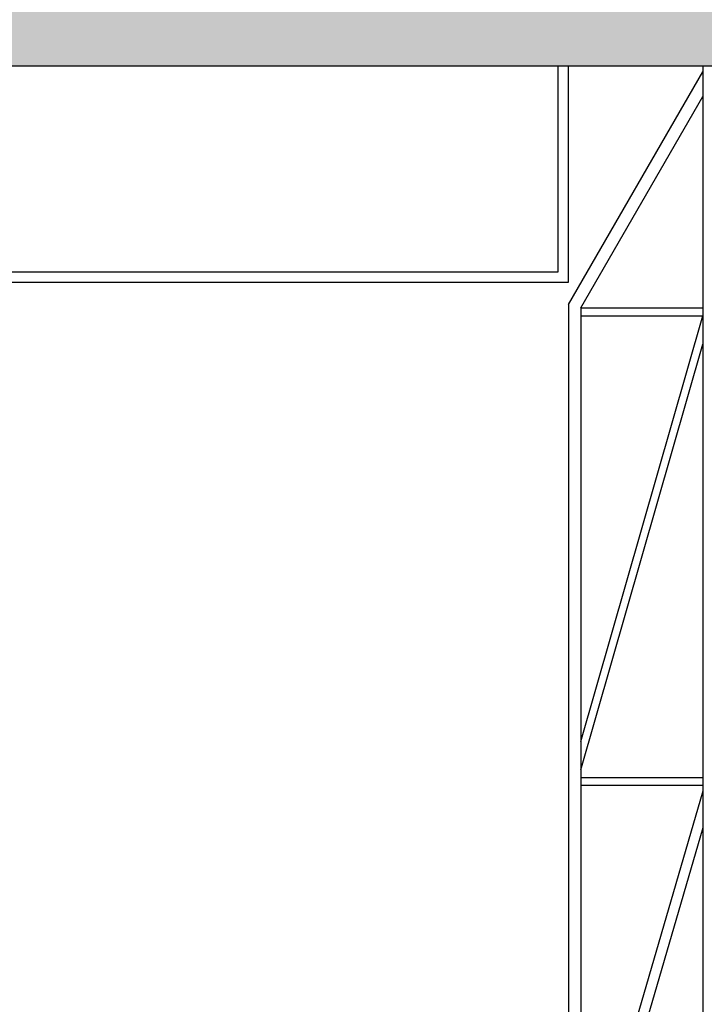
# Model space of a CAD drawing. Units: millimetres. Extents: x 295295 to 397729, y -84670 to -23779.
# Drawn here: x 375043 to 378381, y -41105 to -36302 of the extents above; entities that cross this region are included whole.
import ezdxf

# ---------------------------------------------------------------- set-up
doc = ezdxf.new("R2010")
doc.units = ezdxf.units.MM
doc.layers.add('SC-P-CNST-PEN252', color=252, linetype='Continuous')
doc.layers.add('SC-P-CNST-PEN4', color=4, linetype='Continuous')
doc.layers.add('STAIR COLUMN', color=7, linetype='Continuous', lineweight=18)

msp = doc.modelspace()

# ---------------------------------------------------------------- hatches: boundary and pattern name
at = {"layer": 'STAIR COLUMN', "linetype": 'Continuous', "true_color": 0x636466}
h = msp.add_hatch(color=251, dxfattribs=at)
h.paths.add_polyline_path([(382806.08047, -32026.80771), (382556.08047, -32026.80771), (382556.08047, -32226.80213), (362954.0244, -32226.80213), (362954.0244, -32026.80771), (362704.0244, -32026.80771), (362704.0244, -32226.80482), (362704.0244, -32676.80213), (382806.08047, -32676.80213)])
h.paths.add_polyline_path([(382806.0798, -35726.89208), (382556.08047, -35726.89208), (382556.08047, -36076.80213), (363456.49411, -36076.80213), (363456.49411, -36775.03883), (363956.48429, -36775.03883), (363956.48429, -36526.80213), (378649.25061, -36526.80213), (382708.07722, -36526.80213), (382806.0798, -36526.80213)])

# ---------------------------------------------------------------- linework, layer by layer
at = {"layer": 'SC-P-CNST-PEN252'}
for p, q in [((377668.73255, -37531.37869), (377668.73255, -36526.80213)), ((377718.73255, -37581.37869), (377718.73255, -36526.80213)), ((378373.73255, -36526.80213), (378373.73255, -49026.80213)), ((377718.73255, -37691.35931), (378373.73255, -36556.86603)), ((377778.73255, -37707.80213), (378373.73255, -36676.53575)), ((377718.73255, -37691.35931), (377718.73255, -49221.50791)), ((377778.73255, -37707.80213), (377778.73255, -49212.29773)), ((377778.73255, -37707.80213), (378373.73255, -37707.80213)), ((377778.73255, -39822.26902), (378373.73255, -37745.80213)), ((377778.73255, -37745.80213), (378373.73255, -37745.80213)), ((377778.73255, -39960.22066), (378373.73255, -37883.75377)), ((377778.73255, -39997.80213), (378373.73255, -39997.80213)), ((377778.73255, -40035.80213), (378373.73255, -40035.80213)), ((378373.73255, -40064.97682), (377778.73255, -42108.76554)), ((378373.73255, -40244.01341), (377778.73255, -42287.80213))]:
    msp.add_line(p, q, dxfattribs=at)
at = {"layer": 'SC-P-CNST-PEN4'}
for p, q in [((363956.48429, -36526.80213), (378649.25061, -36526.80213)), ((374852.73255, -37531.37869), (377668.73255, -37531.37869)), ((374802.73255, -37581.37869), (377718.73255, -37581.37869))]:
    msp.add_line(p, q, dxfattribs=at)

doc.saveas('drawing.dxf')
